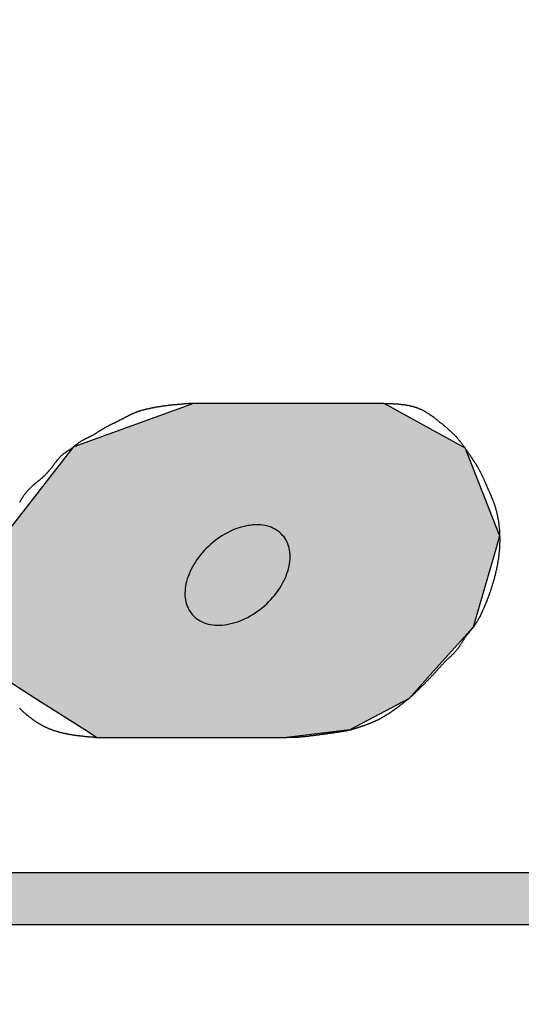
# Model space of a CAD drawing. Extents: x 275 to 668, y 51 to 334.
# Drawn here: x 387 to 390, y 265 to 270 of the extents above; entities that cross this region are included whole.
import ezdxf

# ---------------------------------------------------------------- set-up
doc = ezdxf.new("R2010")
doc.units = 0
doc.layers.add('ROGO', color=6, linetype='CONTINUOUS')
doc.layers.add('外形線', color=7, linetype='CONTINUOUS')

# ---------------------------------------------------------------- blocks, each defined once
blk = doc.blocks.new('*U49')
at = {"layer": 'ROGO', "color": 4, "linetype": 'CONTINUOUS', "extrusion": (0, 0, -1)}
for points in [[(-376.2654, 265.4845), (-391.8049, 265.2201), (-376.1458, 265.2201)], [(-376.2654, 265.4845), (-391.9368, 265.4845), (-391.8049, 265.2201)]]:
    blk.add_solid(points, dxfattribs=at)
blk = doc.blocks.new('*U53')
at = {"layer": 'ROGO', "color": 4, "linetype": 'CONTINUOUS'}
for p, q in [((387.657, 267.6465), (388.2644, 267.8652)), ((389.2292, 267.8652), (389.6282, 267.6465)), ((387.3028, 267.1922), (387.6522, 267.6403)), ((387.6522, 267.6403), (387.657, 267.6465)), ((389.6282, 267.6465), (389.6396, 267.6403)), ((389.6396, 267.6403), (389.8165, 267.1922)), ((387.26, 267.1372), (387.3028, 267.1922)), ((389.8165, 267.1922), (389.8006, 267.1372)), ((387.2505, 266.7294), (387.26, 267.1372)), ((389.8006, 267.1372), (389.6826, 266.7294)), ((387.2452, 266.5036), (387.2505, 266.7294)), ((389.6826, 266.7294), (389.4792, 266.5036)), ((387.4595, 266.3674), (387.2452, 266.5036)), ((389.4792, 266.5036), (389.3565, 266.3674)), ((387.7111, 266.2075), (387.4595, 266.3674)), ((389.3565, 266.3674), (389.0566, 266.2075)), ((387.7703, 266.1699), (387.7111, 266.2075)), ((389.0566, 266.2075), (388.7352, 266.1699))]:
    blk.add_line(p, q, dxfattribs=at)
at = {"layer": 'ROGO', "color": 4, "linetype": 'CONTINUOUS', "extrusion": (0, 0, -1)}
for points in [[(-388.2644, 267.8652), (-389.6282, 267.6465), (-387.657, 267.6465)], [(-388.2644, 267.8652), (-389.2292, 267.8652), (-389.6282, 267.6465)], [(-387.6522, 267.6403), (-389.8165, 267.1922), (-387.3028, 267.1922)], [(-387.657, 267.6465), (-389.6396, 267.6403), (-387.6522, 267.6403)], [(-387.6522, 267.6403), (-389.6396, 267.6403), (-389.8165, 267.1922)], [(-387.657, 267.6465), (-389.6282, 267.6465), (-389.6396, 267.6403)], [(-387.3028, 267.1922), (-389.8006, 267.1372), (-387.26, 267.1372)], [(-387.3028, 267.1922), (-389.8165, 267.1922), (-389.8006, 267.1372)], [(-387.26, 267.1372), (-389.6826, 266.7294), (-387.2505, 266.7294)], [(-387.26, 267.1372), (-389.8006, 267.1372), (-389.6826, 266.7294)], [(-387.2505, 266.7294), (-389.4792, 266.5036), (-387.2452, 266.5036)], [(-387.2505, 266.7294), (-389.6826, 266.7294), (-389.4792, 266.5036)], [(-387.2452, 266.5036), (-389.3565, 266.3674), (-387.4595, 266.3674)], [(-387.2452, 266.5036), (-389.4792, 266.5036), (-389.3565, 266.3674)], [(-387.4595, 266.3674), (-389.0566, 266.2075), (-387.7111, 266.2075)], [(-387.4595, 266.3674), (-389.3565, 266.3674), (-389.0566, 266.2075)], [(-387.7111, 266.2075), (-388.7352, 266.1699), (-387.7703, 266.1699)], [(-387.7111, 266.2075), (-389.0566, 266.2075), (-388.7352, 266.1699)]]:
    blk.add_solid(points, dxfattribs=at)

msp = doc.modelspace()

# ---------------------------------------------------------------- linework, layer by layer
at = {"layer": 'ROGO', "color": 4}
for p, q in [((388.2644, 267.8652), (389.2292, 267.8652)), ((387.7703, 266.1699), (388.7352, 266.1699)), ((376.2471, 265.4845), (391.9368, 265.4845)), ((374.9195, 265.2201), (392.777, 265.2201))]:
    msp.add_line(p, q, dxfattribs=at)
for points in [[(388.264, 267.865, 0), (388.262, 267.865, 0), (388.26, 267.865, 0), (388.257, 267.865, 0), (388.255, 267.865, 0), (388.252, 267.864, 0), (388.25, 267.864, 0), (388.247, 267.864, 0), (388.245, 267.864, 0), (388.243, 267.864, 0), (388.24, 267.864, 0), (388.238, 267.863, 0), (388.235, 267.863, 0), (388.233, 267.863, 0), (388.231, 267.863, 0), (388.228, 267.863, 0), (388.226, 267.862, 0), (388.223, 267.862, 0), (388.221, 267.862, 0), (388.218, 267.862, 0), (388.216, 267.862, 0), (388.214, 267.862, 0), (388.211, 267.861, 0), (388.209, 267.861, 0), (388.206, 267.861, 0), (388.204, 267.861, 0), (388.202, 267.861, 0), (388.199, 267.86, 0), (388.197, 267.86, 0), (388.194, 267.86, 0), (388.192, 267.86, 0), (388.19, 267.86, 0), (388.187, 267.859, 0), (388.185, 267.859, 0), (388.182, 267.859, 0), (388.18, 267.859, 0), (388.177, 267.858, 0), (388.175, 267.858, 0), (388.173, 267.858, 0), (388.17, 267.858, 0), (388.168, 267.858, 0), (388.165, 267.857, 0), (388.163, 267.857, 0), (388.161, 267.857, 0), (388.158, 267.857, 0), (388.156, 267.856, 0), (388.153, 267.856, 0), (388.151, 267.856, 0), (388.149, 267.856, 0), (388.146, 267.855, 0), (388.144, 267.855, 0), (388.141, 267.855, 0), (388.139, 267.855, 0), (388.137, 267.854, 0), (388.134, 267.854, 0), (388.132, 267.854, 0), (388.129, 267.853, 0), (388.127, 267.853, 0), (388.125, 267.853, 0), (388.122, 267.852, 0), (388.12, 267.852, 0), (388.117, 267.852, 0), (388.115, 267.852, 0), (388.113, 267.851, 0), (388.11, 267.851, 0), (388.108, 267.851, 0), (388.105, 267.85, 0), (388.103, 267.85, 0), (388.101, 267.85, 0), (388.098, 267.849, 0), (388.096, 267.849, 0), (388.093, 267.848, 0), (388.091, 267.848, 0), (388.089, 267.848, 0), (388.086, 267.847, 0), (388.084, 267.847, 0), (388.082, 267.847, 0), (388.079, 267.846, 0), (388.077, 267.846, 0), (388.074, 267.845, 0), (388.072, 267.845, 0), (388.07, 267.845, 0), (388.067, 267.844, 0), (388.065, 267.844, 0), (388.063, 267.843, 0), (388.06, 267.843, 0), (388.058, 267.842, 0), (388.055, 267.842, 0), (388.053, 267.841, 0), (388.051, 267.841, 0), (388.048, 267.84, 0), (388.046, 267.84, 0), (388.044, 267.839, 0), (388.041, 267.839, 0), (388.039, 267.838, 0), (388.036, 267.838, 0), (388.034, 267.837, 0), (388.032, 267.837, 0), (388.029, 267.836, 0), (388.027, 267.836, 0), (388.025, 267.835, 0), (388.022, 267.835, 0), (388.02, 267.834, 0), (388.018, 267.833, 0), (388.015, 267.833, 0), (388.013, 267.832, 0), (388.011, 267.832, 0), (388.008, 267.831, 0), (388.006, 267.83, 0), (388.004, 267.83, 0), (388.001, 267.829, 0), (387.999, 267.828, 0), (387.997, 267.828, 0), (387.994, 267.827, 0), (387.992, 267.826, 0), (387.99, 267.826, 0), (387.987, 267.825, 0), (387.985, 267.824, 0), (387.983, 267.823, 0), (387.98, 267.823, 0), (387.978, 267.822, 0), (387.976, 267.821, 0), (387.974, 267.82, 0), (387.971, 267.819, 0), (387.969, 267.818, 0), (387.967, 267.818, 0), (387.965, 267.817, 0), (387.962, 267.816, 0), (387.96, 267.815, 0), (387.958, 267.814, 0), (387.956, 267.813, 0), (387.954, 267.812, 0), (387.951, 267.811, 0), (387.949, 267.81, 0), (387.947, 267.809, 0), (387.945, 267.808, 0), (387.943, 267.807, 0), (387.94, 267.806, 0), (387.938, 267.805, 0), (387.936, 267.804, 0), (387.934, 267.803, 0), (387.932, 267.802, 0), (387.93, 267.8, 0), (387.927, 267.799, 0), (387.925, 267.798, 0), (387.923, 267.797, 0), (387.921, 267.796, 0), (387.919, 267.795, 0), (387.917, 267.794, 0), (387.915, 267.793, 0), (387.912, 267.791, 0), (387.91, 267.79, 0), (387.908, 267.789, 0), (387.906, 267.788, 0), (387.904, 267.787, 0), (387.902, 267.786, 0), (387.9, 267.785, 0), (387.897, 267.784, 0), (387.895, 267.782, 0), (387.893, 267.781, 0), (387.891, 267.78, 0), (387.889, 267.779, 0), (387.887, 267.778, 0), (387.885, 267.777, 0), (387.882, 267.776, 0), (387.88, 267.775, 0), (387.878, 267.774, 0), (387.876, 267.772, 0), (387.874, 267.771, 0), (387.872, 267.77, 0), (387.869, 267.769, 0), (387.867, 267.768, 0), (387.865, 267.767, 0), (387.863, 267.766, 0), (387.861, 267.765, 0), (387.858, 267.764, 0), (387.856, 267.763, 0), (387.854, 267.762, 0), (387.852, 267.761, 0), (387.85, 267.76, 0), (387.848, 267.759, 0), (387.845, 267.758, 0), (387.843, 267.757, 0), (387.841, 267.756, 0), (387.839, 267.755, 0), (387.837, 267.754, 0), (387.834, 267.753, 0), (387.832, 267.751, 0), (387.83, 267.75, 0), (387.828, 267.749, 0), (387.826, 267.748, 0), (387.824, 267.747, 0), (387.822, 267.746, 0), (387.819, 267.745, 0), (387.817, 267.744, 0), (387.815, 267.743, 0), (387.813, 267.741, 0), (387.811, 267.74, 0), (387.809, 267.739, 0), (387.807, 267.738, 0), (387.805, 267.736, 0), (387.803, 267.735, 0), (387.801, 267.734, 0), (387.799, 267.733, 0), (387.797, 267.731, 0), (387.795, 267.73, 0), (387.793, 267.729, 0), (387.791, 267.727, 0), (387.789, 267.726, 0), (387.786, 267.725, 0), (387.784, 267.724, 0), (387.782, 267.722, 0), (387.78, 267.721, 0), (387.778, 267.72, 0), (387.776, 267.718, 0), (387.774, 267.717, 0), (387.772, 267.716, 0), (387.77, 267.714, 0), (387.768, 267.713, 0), (387.766, 267.712, 0), (387.764, 267.711, 0), (387.762, 267.709, 0), (387.76, 267.708, 0), (387.758, 267.707, 0), (387.756, 267.706, 0), (387.754, 267.704, 0), (387.752, 267.703, 0), (387.749, 267.702, 0), (387.747, 267.701, 0), (387.745, 267.7, 0), (387.743, 267.699, 0), (387.741, 267.698, 0), (387.739, 267.696, 0), (387.736, 267.695, 0), (387.734, 267.694, 0), (387.732, 267.693, 0), (387.73, 267.692, 0), (387.728, 267.691, 0), (387.726, 267.69, 0), (387.723, 267.689, 0), (387.721, 267.688, 0), (387.719, 267.687, 0), (387.717, 267.686, 0), (387.715, 267.685, 0), (387.713, 267.683, 0), (387.71, 267.682, 0), (387.708, 267.681, 0), (387.706, 267.68, 0), (387.704, 267.679, 0), (387.702, 267.678, 0), (387.7, 267.677, 0), (387.698, 267.676, 0), (387.695, 267.674, 0), (387.693, 267.673, 0), (387.691, 267.672, 0), (387.689, 267.671, 0), (387.687, 267.669, 0), (387.685, 267.668, 0), (387.683, 267.667, 0), (387.681, 267.666, 0), (387.679, 267.664, 0), (387.677, 267.663, 0), (387.675, 267.661, 0), (387.673, 267.66, 0), (387.671, 267.658, 0), (387.67, 267.657, 0), (387.668, 267.655, 0), (387.666, 267.654, 0), (387.664, 267.652, 0), (387.662, 267.651, 0), (387.66, 267.649, 0), (387.658, 267.648, 0), (387.657, 267.646, 0), (387.655, 267.645, 0), (387.653, 267.643, 0), (387.651, 267.642, 0), (387.649, 267.64, 0), (387.647, 267.638, 0), (387.645, 267.637, 0), (387.643, 267.636, 0), (387.641, 267.634, 0), (387.639, 267.633, 0), (387.637, 267.631, 0), (387.635, 267.63, 0), (387.633, 267.629, 0), (387.631, 267.627, 0), (387.629, 267.626, 0), (387.627, 267.625, 0), (387.625, 267.623, 0), (387.623, 267.622, 0), (387.621, 267.621, 0), (387.619, 267.62, 0), (387.617, 267.618, 0), (387.615, 267.617, 0), (387.613, 267.616, 0), (387.611, 267.614, 0), (387.609, 267.613, 0), (387.607, 267.612, 0), (387.605, 267.61, 0), (387.603, 267.609, 0), (387.601, 267.607, 0), (387.599, 267.606, 0), (387.597, 267.604, 0), (387.596, 267.603, 0), (387.594, 267.601, 0), (387.592, 267.6, 0), (387.59, 267.598, 0), (387.588, 267.596, 0), (387.587, 267.595, 0), (387.585, 267.593, 0), (387.583, 267.591, 0), (387.582, 267.589, 0), (387.58, 267.588, 0), (387.579, 267.586, 0), (387.577, 267.584, 0), (387.575, 267.582, 0), (387.574, 267.58, 0), (387.572, 267.578, 0), (387.571, 267.577, 0), (387.569, 267.575, 0), (387.568, 267.573, 0), (387.566, 267.571, 0), (387.565, 267.569, 0), (387.563, 267.567, 0), (387.562, 267.565, 0), (387.56, 267.563, 0), (387.559, 267.561, 0), (387.557, 267.559, 0), (387.556, 267.557, 0), (387.554, 267.555, 0), (387.553, 267.553, 0), (387.552, 267.551, 0), (387.55, 267.549, 0), (387.549, 267.547, 0), (387.547, 267.545, 0), (387.546, 267.544, 0), (387.544, 267.542, 0), (387.543, 267.54, 0), (387.541, 267.538, 0), (387.54, 267.536, 0), (387.538, 267.534, 0), (387.536, 267.532, 0), (387.535, 267.53, 0), (387.533, 267.528, 0), (387.532, 267.526, 0), (387.53, 267.525, 0), (387.529, 267.523, 0), (387.527, 267.521, 0), (387.526, 267.519, 0), (387.524, 267.517, 0), (387.522, 267.515, 0), (387.521, 267.514, 0), (387.519, 267.512, 0), (387.518, 267.51, 0), (387.516, 267.508, 0), (387.514, 267.507, 0), (387.513, 267.505, 0), (387.511, 267.503, 0), (387.509, 267.501, 0), (387.508, 267.5, 0), (387.506, 267.498, 0), (387.504, 267.496, 0), (387.502, 267.495, 0), (387.501, 267.493, 0), (387.499, 267.491, 0), (387.497, 267.49, 0), (387.495, 267.488, 0), (387.494, 267.486, 0), (387.492, 267.485, 0), (387.49, 267.483, 0), (387.488, 267.482, 0), (387.486, 267.48, 0), (387.484, 267.479, 0), (387.483, 267.477, 0), (387.481, 267.475, 0), (387.479, 267.474, 0), (387.477, 267.472, 0), (387.475, 267.471, 0), (387.473, 267.469, 0), (387.471, 267.468, 0), (387.469, 267.466, 0), (387.468, 267.465, 0), (387.466, 267.463, 0), (387.464, 267.462, 0), (387.462, 267.46, 0), (387.46, 267.459, 0), (387.458, 267.457, 0), (387.456, 267.456, 0), (387.455, 267.454, 0), (387.453, 267.452, 0), (387.451, 267.451, 0), (387.449, 267.449, 0), (387.447, 267.448, 0), (387.445, 267.446, 0), (387.444, 267.444, 0), (387.442, 267.443, 0), (387.44, 267.441, 0), (387.438, 267.44, 0), (387.436, 267.438, 0), (387.435, 267.436, 0), (387.433, 267.435, 0), (387.431, 267.433, 0), (387.43, 267.431, 0), (387.428, 267.429, 0), (387.426, 267.428, 0), (387.424, 267.426, 0), (387.423, 267.424, 0), (387.421, 267.422, 0), (387.42, 267.421, 0), (387.418, 267.419, 0), (387.416, 267.417, 0), (387.415, 267.415, 0), (387.413, 267.413, 0), (387.412, 267.411, 0), (387.41, 267.41, 0), (387.409, 267.408, 0), (387.407, 267.406, 0), (387.406, 267.404, 0), (387.404, 267.402, 0), (387.403, 267.4, 0), (387.401, 267.398, 0), (387.4, 267.396, 0), (387.399, 267.394, 0), (387.397, 267.392, 0), (387.396, 267.39, 0), (387.395, 267.388, 0), (387.393, 267.386, 0), (387.392, 267.384, 0), (387.391, 267.382, 0), (387.389, 267.38, 0), (387.388, 267.378, 0), (387.387, 267.376, 0), (387.386, 267.373, 0), (387.385, 267.371, 0), (387.383, 267.369, 0), (387.382, 267.367, 0), (387.381, 267.365, 0), (387.38, 267.363, 0)], [(389.229, 267.865, 0), (389.232, 267.865, 0), (389.235, 267.865, 0), (389.238, 267.865, 0), (389.241, 267.865, 0), (389.244, 267.865, 0), (389.247, 267.865, 0), (389.25, 267.865, 0), (389.253, 267.864, 0), (389.256, 267.864, 0), (389.259, 267.864, 0), (389.262, 267.864, 0), (389.265, 267.864, 0), (389.268, 267.864, 0), (389.271, 267.864, 0), (389.274, 267.863, 0), (389.277, 267.863, 0), (389.28, 267.863, 0), (389.283, 267.863, 0), (389.286, 267.863, 0), (389.289, 267.863, 0), (389.292, 267.862, 0), (389.295, 267.862, 0), (389.298, 267.862, 0), (389.301, 267.862, 0), (389.304, 267.861, 0), (389.307, 267.861, 0), (389.31, 267.861, 0), (389.313, 267.861, 0), (389.316, 267.86, 0), (389.318, 267.86, 0), (389.321, 267.86, 0), (389.324, 267.859, 0), (389.327, 267.859, 0), (389.33, 267.859, 0), (389.333, 267.858, 0), (389.336, 267.858, 0), (389.339, 267.857, 0), (389.342, 267.857, 0), (389.344, 267.856, 0), (389.347, 267.856, 0), (389.35, 267.855, 0), (389.353, 267.855, 0), (389.356, 267.854, 0), (389.359, 267.854, 0), (389.361, 267.853, 0), (389.364, 267.852, 0), (389.367, 267.852, 0), (389.37, 267.851, 0), (389.373, 267.85, 0), (389.375, 267.85, 0), (389.378, 267.849, 0), (389.381, 267.848, 0), (389.384, 267.847, 0), (389.386, 267.846, 0), (389.389, 267.846, 0), (389.392, 267.845, 0), (389.394, 267.844, 0), (389.397, 267.843, 0), (389.4, 267.842, 0), (389.403, 267.841, 0), (389.405, 267.84, 0), (389.408, 267.839, 0), (389.41, 267.838, 0), (389.413, 267.836, 0), (389.416, 267.835, 0), (389.418, 267.834, 0), (389.421, 267.833, 0), (389.423, 267.832, 0), (389.426, 267.83, 0), (389.429, 267.829, 0), (389.431, 267.828, 0), (389.434, 267.826, 0), (389.436, 267.825, 0), (389.439, 267.823, 0), (389.441, 267.822, 0), (389.444, 267.82, 0), (389.446, 267.819, 0), (389.449, 267.817, 0), (389.451, 267.816, 0), (389.453, 267.814, 0), (389.456, 267.813, 0), (389.458, 267.811, 0), (389.461, 267.809, 0), (389.463, 267.808, 0), (389.466, 267.806, 0), (389.468, 267.804, 0), (389.47, 267.803, 0), (389.473, 267.801, 0), (389.475, 267.799, 0), (389.477, 267.798, 0), (389.48, 267.796, 0), (389.482, 267.794, 0), (389.485, 267.792, 0), (389.487, 267.79, 0), (389.489, 267.789, 0), (389.492, 267.787, 0), (389.494, 267.785, 0), (389.496, 267.783, 0), (389.499, 267.781, 0), (389.501, 267.78, 0), (389.503, 267.778, 0), (389.505, 267.776, 0), (389.508, 267.774, 0), (389.51, 267.772, 0), (389.512, 267.77, 0), (389.515, 267.768, 0), (389.517, 267.767, 0), (389.519, 267.765, 0), (389.521, 267.763, 0), (389.524, 267.761, 0), (389.526, 267.759, 0), (389.528, 267.757, 0), (389.531, 267.755, 0), (389.533, 267.754, 0), (389.535, 267.752, 0), (389.537, 267.75, 0), (389.54, 267.748, 0), (389.542, 267.746, 0), (389.544, 267.744, 0), (389.546, 267.742, 0), (389.548, 267.74, 0), (389.551, 267.738, 0), (389.553, 267.736, 0), (389.555, 267.735, 0), (389.557, 267.733, 0), (389.559, 267.731, 0), (389.562, 267.729, 0), (389.564, 267.727, 0), (389.566, 267.725, 0), (389.568, 267.723, 0), (389.57, 267.721, 0), (389.572, 267.719, 0), (389.574, 267.717, 0), (389.576, 267.715, 0), (389.578, 267.713, 0), (389.58, 267.711, 0), (389.583, 267.709, 0), (389.585, 267.707, 0), (389.587, 267.705, 0), (389.589, 267.703, 0), (389.591, 267.7, 0), (389.593, 267.698, 0), (389.595, 267.696, 0), (389.597, 267.694, 0), (389.599, 267.692, 0), (389.6, 267.69, 0), (389.602, 267.688, 0), (389.604, 267.686, 0), (389.606, 267.683, 0), (389.608, 267.681, 0), (389.61, 267.679, 0), (389.612, 267.677, 0), (389.614, 267.674, 0), (389.615, 267.672, 0), (389.617, 267.67, 0), (389.619, 267.668, 0), (389.621, 267.665, 0), (389.623, 267.663, 0), (389.624, 267.661, 0), (389.626, 267.658, 0), (389.628, 267.656, 0), (389.63, 267.654, 0), (389.631, 267.651, 0), (389.633, 267.649, 0), (389.635, 267.647, 0), (389.637, 267.644, 0), (389.638, 267.642, 0), (389.64, 267.64, 0), (389.642, 267.637, 0), (389.643, 267.635, 0), (389.645, 267.633, 0), (389.647, 267.63, 0), (389.648, 267.628, 0), (389.65, 267.625, 0), (389.652, 267.623, 0), (389.653, 267.621, 0), (389.655, 267.618, 0), (389.657, 267.616, 0), (389.658, 267.613, 0), (389.66, 267.611, 0), (389.662, 267.608, 0), (389.663, 267.606, 0), (389.665, 267.604, 0), (389.666, 267.601, 0), (389.668, 267.599, 0), (389.67, 267.596, 0), (389.671, 267.594, 0), (389.673, 267.591, 0), (389.675, 267.589, 0), (389.676, 267.587, 0), (389.678, 267.584, 0), (389.679, 267.582, 0), (389.681, 267.579, 0), (389.683, 267.577, 0), (389.684, 267.574, 0), (389.686, 267.572, 0), (389.687, 267.57, 0), (389.689, 267.567, 0), (389.691, 267.565, 0), (389.692, 267.562, 0), (389.694, 267.56, 0), (389.695, 267.557, 0), (389.697, 267.555, 0), (389.698, 267.552, 0), (389.7, 267.55, 0), (389.701, 267.547, 0), (389.703, 267.545, 0), (389.704, 267.542, 0), (389.706, 267.54, 0), (389.707, 267.537, 0), (389.708, 267.535, 0), (389.71, 267.532, 0), (389.711, 267.53, 0), (389.713, 267.527, 0), (389.714, 267.525, 0), (389.715, 267.522, 0), (389.717, 267.519, 0), (389.718, 267.517, 0), (389.72, 267.514, 0), (389.721, 267.512, 0), (389.722, 267.509, 0), (389.723, 267.507, 0), (389.725, 267.504, 0), (389.726, 267.501, 0), (389.727, 267.499, 0), (389.728, 267.496, 0), (389.73, 267.493, 0), (389.731, 267.491, 0), (389.732, 267.488, 0), (389.733, 267.485, 0), (389.734, 267.483, 0), (389.736, 267.48, 0), (389.737, 267.478, 0), (389.738, 267.475, 0), (389.739, 267.472, 0), (389.74, 267.47, 0), (389.742, 267.467, 0), (389.743, 267.464, 0), (389.744, 267.462, 0), (389.745, 267.459, 0), (389.746, 267.456, 0), (389.747, 267.454, 0), (389.749, 267.451, 0), (389.75, 267.448, 0), (389.751, 267.445, 0), (389.752, 267.443, 0), (389.753, 267.44, 0), (389.754, 267.437, 0), (389.756, 267.435, 0), (389.757, 267.432, 0), (389.758, 267.429, 0), (389.759, 267.427, 0), (389.76, 267.424, 0), (389.761, 267.421, 0), (389.763, 267.419, 0), (389.764, 267.416, 0), (389.765, 267.414, 0), (389.766, 267.411, 0), (389.767, 267.408, 0), (389.768, 267.406, 0), (389.77, 267.403, 0), (389.771, 267.4, 0), (389.772, 267.397, 0), (389.773, 267.395, 0), (389.774, 267.392, 0), (389.775, 267.389, 0), (389.776, 267.387, 0), (389.778, 267.384, 0), (389.779, 267.381, 0), (389.78, 267.379, 0), (389.781, 267.376, 0), (389.782, 267.373, 0), (389.783, 267.371, 0), (389.784, 267.368, 0), (389.785, 267.365, 0), (389.786, 267.362, 0), (389.787, 267.36, 0), (389.788, 267.357, 0), (389.789, 267.354, 0), (389.79, 267.351, 0), (389.791, 267.349, 0), (389.792, 267.346, 0), (389.793, 267.343, 0), (389.793, 267.34, 0), (389.794, 267.338, 0), (389.795, 267.335, 0), (389.796, 267.332, 0), (389.797, 267.329, 0), (389.798, 267.326, 0), (389.798, 267.324, 0), (389.799, 267.321, 0), (389.8, 267.318, 0), (389.8, 267.315, 0), (389.801, 267.312, 0), (389.802, 267.31, 0), (389.803, 267.307, 0), (389.803, 267.304, 0), (389.804, 267.301, 0), (389.804, 267.298, 0), (389.805, 267.295, 0), (389.806, 267.292, 0), (389.806, 267.29, 0), (389.807, 267.287, 0), (389.807, 267.284, 0), (389.808, 267.281, 0), (389.808, 267.278, 0), (389.809, 267.275, 0), (389.809, 267.272, 0), (389.81, 267.269, 0), (389.81, 267.267, 0), (389.811, 267.264, 0), (389.811, 267.261, 0), (389.811, 267.258, 0), (389.812, 267.255, 0), (389.812, 267.252, 0), (389.812, 267.249, 0), (389.813, 267.246, 0), (389.813, 267.243, 0), (389.813, 267.24, 0), (389.814, 267.237, 0), (389.814, 267.235, 0), (389.814, 267.232, 0), (389.814, 267.229, 0), (389.815, 267.226, 0), (389.815, 267.223, 0), (389.815, 267.22, 0), (389.815, 267.217, 0), (389.816, 267.214, 0), (389.816, 267.211, 0), (389.816, 267.208, 0), (389.816, 267.205, 0), (389.816, 267.202, 0), (389.816, 267.199, 0), (389.816, 267.197, 0), (389.816, 267.194, 0), (389.816, 267.191, 0), (389.817, 267.188, 0), (389.817, 267.185, 0), (389.817, 267.182, 0), (389.817, 267.179, 0), (389.817, 267.176, 0), (389.817, 267.173, 0), (389.817, 267.17, 0), (389.817, 267.167, 0), (389.817, 267.164, 0), (389.817, 267.161, 0), (389.817, 267.159, 0), (389.816, 267.156, 0), (389.816, 267.153, 0), (389.816, 267.15, 0), (389.816, 267.147, 0), (389.816, 267.144, 0), (389.816, 267.141, 0), (389.816, 267.138, 0), (389.816, 267.135, 0), (389.815, 267.132, 0), (389.815, 267.129, 0), (389.815, 267.127, 0), (389.815, 267.124, 0), (389.815, 267.121, 0), (389.814, 267.118, 0), (389.814, 267.115, 0), (389.814, 267.112, 0), (389.814, 267.109, 0), (389.813, 267.106, 0), (389.813, 267.103, 0), (389.813, 267.1, 0), (389.812, 267.097, 0), (389.812, 267.095, 0), (389.812, 267.092, 0), (389.811, 267.089, 0), (389.811, 267.086, 0), (389.811, 267.083, 0), (389.81, 267.08, 0), (389.81, 267.077, 0), (389.81, 267.074, 0), (389.809, 267.072, 0), (389.809, 267.069, 0), (389.808, 267.066, 0), (389.808, 267.063, 0), (389.807, 267.06, 0), (389.807, 267.057, 0), (389.806, 267.054, 0), (389.806, 267.051, 0), (389.805, 267.049, 0), (389.805, 267.046, 0), (389.804, 267.043, 0), (389.804, 267.04, 0), (389.803, 267.037, 0), (389.803, 267.034, 0), (389.802, 267.031, 0), (389.801, 267.029, 0), (389.801, 267.026, 0), (389.8, 267.023, 0), (389.8, 267.02, 0), (389.799, 267.017, 0), (389.798, 267.014, 0), (389.798, 267.011, 0), (389.797, 267.009, 0), (389.796, 267.006, 0), (389.796, 267.003, 0), (389.795, 267, 0), (389.794, 266.997, 0), (389.794, 266.995, 0), (389.793, 266.992, 0), (389.792, 266.989, 0), (389.791, 266.986, 0), (389.791, 266.983, 0), (389.79, 266.98, 0), (389.789, 266.978, 0), (389.788, 266.975, 0), (389.788, 266.972, 0), (389.787, 266.969, 0), (389.786, 266.966, 0), (389.785, 266.964, 0), (389.784, 266.961, 0), (389.784, 266.958, 0), (389.783, 266.955, 0), (389.782, 266.952, 0), (389.781, 266.95, 0), (389.78, 266.947, 0), (389.779, 266.944, 0), (389.778, 266.941, 0), (389.778, 266.939, 0), (389.777, 266.936, 0), (389.776, 266.933, 0), (389.775, 266.93, 0), (389.774, 266.927, 0), (389.773, 266.925, 0), (389.772, 266.922, 0), (389.771, 266.919, 0), (389.77, 266.916, 0), (389.77, 266.914, 0), (389.769, 266.911, 0), (389.768, 266.908, 0), (389.767, 266.905, 0), (389.766, 266.903, 0), (389.765, 266.9, 0), (389.764, 266.897, 0), (389.763, 266.894, 0), (389.762, 266.892, 0), (389.761, 266.889, 0), (389.76, 266.886, 0), (389.759, 266.883, 0), (389.758, 266.881, 0), (389.757, 266.878, 0), (389.756, 266.875, 0), (389.755, 266.873, 0), (389.754, 266.87, 0), (389.753, 266.867, 0), (389.752, 266.864, 0), (389.751, 266.862, 0), (389.75, 266.859, 0), (389.749, 266.856, 0), (389.747, 266.854, 0), (389.746, 266.851, 0), (389.745, 266.848, 0), (389.744, 266.846, 0), (389.743, 266.843, 0), (389.742, 266.84, 0), (389.741, 266.837, 0), (389.74, 266.835, 0), (389.739, 266.832, 0), (389.737, 266.829, 0), (389.736, 266.827, 0), (389.735, 266.824, 0), (389.734, 266.821, 0), (389.733, 266.819, 0), (389.732, 266.816, 0), (389.73, 266.813, 0), (389.729, 266.811, 0), (389.728, 266.808, 0), (389.727, 266.805, 0), (389.725, 266.803, 0), (389.724, 266.8, 0), (389.723, 266.798, 0), (389.722, 266.795, 0), (389.72, 266.792, 0), (389.719, 266.79, 0), (389.718, 266.787, 0), (389.717, 266.784, 0), (389.715, 266.782, 0), (389.714, 266.779, 0), (389.712, 266.777, 0), (389.711, 266.774, 0), (389.71, 266.772, 0), (389.708, 266.769, 0), (389.707, 266.766, 0), (389.705, 266.764, 0), (389.704, 266.761, 0), (389.703, 266.759, 0), (389.701, 266.756, 0), (389.7, 266.754, 0), (389.698, 266.751, 0), (389.696, 266.749, 0), (389.695, 266.747, 0), (389.693, 266.744, 0), (389.692, 266.742, 0), (389.69, 266.739, 0), (389.688, 266.737, 0), (389.687, 266.735, 0), (389.685, 266.732, 0), (389.683, 266.73, 0), (389.681, 266.728, 0), (389.679, 266.725, 0), (389.678, 266.723, 0), (389.676, 266.721, 0), (389.674, 266.719, 0), (389.672, 266.716, 0), (389.67, 266.714, 0), (389.669, 266.712, 0), (389.667, 266.71, 0), (389.665, 266.707, 0), (389.663, 266.705, 0), (389.661, 266.703, 0), (389.659, 266.701, 0), (389.658, 266.698, 0), (389.656, 266.696, 0), (389.654, 266.694, 0), (389.652, 266.691, 0), (389.65, 266.689, 0), (389.649, 266.687, 0), (389.647, 266.684, 0), (389.645, 266.682, 0), (389.643, 266.68, 0), (389.642, 266.677, 0), (389.64, 266.675, 0), (389.638, 266.673, 0), (389.637, 266.67, 0), (389.635, 266.668, 0), (389.634, 266.665, 0), (389.632, 266.663, 0), (389.63, 266.66, 0), (389.629, 266.658, 0), (389.627, 266.655, 0), (389.626, 266.653, 0), (389.624, 266.651, 0), (389.623, 266.648, 0), (389.621, 266.646, 0), (389.62, 266.643, 0), (389.618, 266.641, 0), (389.616, 266.638, 0), (389.615, 266.636, 0), (389.613, 266.633, 0), (389.612, 266.631, 0), (389.61, 266.628, 0), (389.608, 266.626, 0), (389.607, 266.624, 0), (389.605, 266.621, 0), (389.603, 266.619, 0), (389.601, 266.617, 0), (389.6, 266.615, 0), (389.598, 266.612, 0), (389.596, 266.61, 0), (389.594, 266.608, 0), (389.592, 266.606, 0), (389.59, 266.604, 0), (389.588, 266.601, 0), (389.586, 266.599, 0), (389.584, 266.597, 0), (389.582, 266.595, 0), (389.58, 266.593, 0), (389.578, 266.591, 0), (389.576, 266.589, 0), (389.574, 266.587, 0), (389.572, 266.585, 0), (389.57, 266.583, 0), (389.568, 266.581, 0), (389.565, 266.579, 0), (389.563, 266.577, 0), (389.561, 266.575, 0), (389.559, 266.573, 0), (389.557, 266.571, 0), (389.555, 266.569, 0), (389.553, 266.567, 0), (389.55, 266.565, 0), (389.548, 266.563, 0), (389.546, 266.561, 0), (389.544, 266.559, 0), (389.542, 266.557, 0), (389.54, 266.555, 0), (389.538, 266.553, 0), (389.536, 266.551, 0), (389.534, 266.549, 0), (389.532, 266.547, 0), (389.53, 266.544, 0), (389.528, 266.542, 0), (389.526, 266.54, 0), (389.524, 266.538, 0), (389.522, 266.536, 0), (389.52, 266.534, 0), (389.518, 266.532, 0), (389.516, 266.53, 0), (389.514, 266.527, 0), (389.512, 266.525, 0), (389.51, 266.523, 0), (389.508, 266.521, 0), (389.506, 266.519, 0), (389.504, 266.517, 0), (389.502, 266.514, 0), (389.5, 266.512, 0), (389.498, 266.51, 0), (389.497, 266.508, 0), (389.495, 266.506, 0), (389.493, 266.503, 0), (389.491, 266.501, 0), (389.489, 266.499, 0), (389.487, 266.497, 0), (389.485, 266.495, 0), (389.483, 266.493, 0), (389.481, 266.49, 0), (389.479, 266.488, 0), (389.477, 266.486, 0), (389.475, 266.484, 0), (389.473, 266.482, 0), (389.471, 266.48, 0), (389.469, 266.478, 0), (389.467, 266.475, 0), (389.465, 266.473, 0), (389.463, 266.471, 0), (389.461, 266.469, 0), (389.459, 266.467, 0), (389.457, 266.465, 0), (389.455, 266.463, 0), (389.453, 266.461, 0), (389.451, 266.459, 0), (389.449, 266.457, 0), (389.447, 266.455, 0), (389.445, 266.453, 0), (389.443, 266.451, 0), (389.441, 266.449, 0), (389.439, 266.447, 0), (389.437, 266.444, 0), (389.435, 266.442, 0), (389.433, 266.44, 0), (389.431, 266.438, 0), (389.429, 266.436, 0), (389.426, 266.434, 0), (389.424, 266.432, 0), (389.422, 266.43, 0), (389.42, 266.428, 0), (389.418, 266.426, 0), (389.416, 266.424, 0), (389.414, 266.422, 0), (389.412, 266.42, 0), (389.41, 266.418, 0), (389.408, 266.416, 0), (389.406, 266.414, 0), (389.404, 266.412, 0), (389.401, 266.41, 0), (389.399, 266.407, 0), (389.397, 266.405, 0), (389.395, 266.403, 0), (389.393, 266.401, 0), (389.391, 266.399, 0), (389.389, 266.397, 0), (389.387, 266.395, 0), (389.385, 266.393, 0), (389.383, 266.391, 0), (389.38, 266.389, 0), (389.378, 266.387, 0), (389.376, 266.385, 0), (389.374, 266.383, 0), (389.372, 266.381, 0), (389.37, 266.379, 0), (389.368, 266.377, 0), (389.365, 266.375, 0), (389.363, 266.373, 0), (389.361, 266.371, 0), (389.359, 266.369, 0), (389.356, 266.367, 0)], [(388.715, 267.195, 0), (388.708, 267.203, 0), (388.701, 267.21, 0), (388.693, 267.216, 0), (388.684, 267.222, 0), (388.675, 267.227, 0), (388.666, 267.232, 0), (388.656, 267.236, 0), (388.646, 267.24, 0), (388.635, 267.243, 0), (388.624, 267.245, 0), (388.612, 267.247, 0), (388.601, 267.248, 0), (388.589, 267.248, 0), (388.577, 267.248, 0), (388.564, 267.248, 0), (388.551, 267.246, 0), (388.539, 267.245, 0), (388.526, 267.242, 0), (388.513, 267.239, 0), (388.5, 267.235, 0), (388.487, 267.231, 0), (388.473, 267.226, 0), (388.46, 267.221, 0), (388.447, 267.215, 0), (388.435, 267.208, 0), (388.422, 267.201, 0), (388.409, 267.194, 0), (388.397, 267.186, 0), (388.384, 267.177, 0), (388.372, 267.169, 0), (388.361, 267.159, 0), (388.349, 267.149, 0), (388.338, 267.139, 0), (388.327, 267.129, 0), (388.317, 267.118, 0), (388.307, 267.107, 0), (388.298, 267.096, 0), (388.289, 267.084, 0), (388.28, 267.072, 0), (388.272, 267.061, 0), (388.264, 267.048, 0), (388.257, 267.036, 0), (388.251, 267.024, 0), (388.245, 267.011, 0), (388.24, 266.999, 0), (388.235, 266.986, 0), (388.231, 266.974, 0), (388.227, 266.961, 0), (388.224, 266.949, 0), (388.222, 266.937, 0), (388.22, 266.925, 0), (388.22, 266.913, 0), (388.219, 266.901, 0), (388.219, 266.889, 0), (388.22, 266.878, 0), (388.222, 266.867, 0), (388.224, 266.857, 0), (388.227, 266.846, 0), (388.231, 266.836, 0), (388.235, 266.827, 0), (388.239, 266.817, 0), (388.245, 266.809, 0), (388.25, 266.8, 0), (388.257, 266.792, 0), (388.264, 266.785, 0), (388.271, 266.778, 0), (388.279, 266.772, 0), (388.288, 266.766, 0), (388.297, 266.761, 0), (388.306, 266.756, 0), (388.316, 266.752, 0), (388.327, 266.748, 0), (388.337, 266.745, 0), (388.348, 266.743, 0), (388.36, 266.741, 0), (388.372, 266.74, 0), (388.384, 266.739, 0), (388.396, 266.739, 0), (388.408, 266.74, 0), (388.421, 266.741, 0), (388.434, 266.743, 0), (388.446, 266.746, 0), (388.459, 266.749, 0), (388.473, 266.753, 0), (388.486, 266.757, 0), (388.499, 266.762, 0), (388.512, 266.767, 0), (388.525, 266.773, 0), (388.538, 266.779, 0), (388.551, 266.786, 0), (388.563, 266.794, 0), (388.576, 266.802, 0), (388.588, 266.81, 0), (388.6, 266.819, 0), (388.612, 266.829, 0), (388.623, 266.838, 0), (388.634, 266.848, 0), (388.645, 266.859, 0), (388.655, 266.87, 0), (388.665, 266.881, 0), (388.675, 266.892, 0), (388.684, 266.904, 0), (388.692, 266.915, 0), (388.7, 266.927, 0), (388.708, 266.939, 0), (388.715, 266.952, 0), (388.721, 266.964, 0), (388.727, 266.977, 0), (388.733, 266.989, 0), (388.737, 267.001, 0), (388.741, 267.014, 0), (388.745, 267.026, 0), (388.748, 267.039, 0), (388.75, 267.051, 0), (388.752, 267.063, 0), (388.753, 267.075, 0), (388.753, 267.087, 0), (388.753, 267.098, 0), (388.752, 267.11, 0), (388.75, 267.121, 0), (388.748, 267.131, 0), (388.745, 267.142, 0), (388.742, 267.152, 0), (388.738, 267.161, 0), (388.733, 267.17, 0), (388.728, 267.179, 0), (388.722, 267.188, 0), (388.715, 267.195, 0)], [(389.057, 266.207, 0), (389.059, 266.208, 0), (389.061, 266.209, 0), (389.063, 266.209, 0), (389.065, 266.21, 0), (389.067, 266.211, 0), (389.069, 266.211, 0), (389.071, 266.212, 0), (389.073, 266.213, 0), (389.075, 266.213, 0), (389.077, 266.214, 0), (389.079, 266.215, 0), (389.082, 266.215, 0), (389.084, 266.216, 0), (389.086, 266.216, 0), (389.088, 266.217, 0), (389.09, 266.218, 0), (389.092, 266.218, 0), (389.094, 266.219, 0), (389.096, 266.22, 0), (389.098, 266.22, 0), (389.1, 266.221, 0), (389.102, 266.222, 0), (389.104, 266.222, 0), (389.106, 266.223, 0), (389.108, 266.224, 0), (389.11, 266.224, 0), (389.112, 266.225, 0), (389.114, 266.226, 0), (389.117, 266.226, 0), (389.119, 266.227, 0), (389.121, 266.228, 0), (389.123, 266.229, 0), (389.125, 266.229, 0), (389.127, 266.23, 0), (389.129, 266.231, 0), (389.131, 266.231, 0), (389.133, 266.232, 0), (389.135, 266.233, 0), (389.137, 266.234, 0), (389.139, 266.234, 0), (389.141, 266.235, 0), (389.143, 266.236, 0), (389.145, 266.237, 0), (389.147, 266.237, 0), (389.149, 266.238, 0), (389.151, 266.239, 0), (389.153, 266.24, 0), (389.155, 266.24, 0), (389.157, 266.241, 0), (389.159, 266.242, 0), (389.161, 266.243, 0), (389.163, 266.244, 0), (389.165, 266.244, 0), (389.167, 266.245, 0), (389.169, 266.246, 0), (389.171, 266.247, 0), (389.173, 266.248, 0), (389.175, 266.249, 0), (389.177, 266.249, 0), (389.179, 266.25, 0), (389.181, 266.251, 0), (389.183, 266.252, 0), (389.185, 266.253, 0), (389.187, 266.254, 0), (389.188, 266.255, 0), (389.19, 266.256, 0), (389.192, 266.257, 0), (389.194, 266.258, 0), (389.196, 266.258, 0), (389.198, 266.259, 0), (389.2, 266.26, 0), (389.202, 266.261, 0), (389.204, 266.262, 0), (389.206, 266.263, 0), (389.208, 266.264, 0), (389.209, 266.265, 0), (389.211, 266.266, 0), (389.213, 266.267, 0), (389.215, 266.268, 0), (389.217, 266.269, 0), (389.219, 266.27, 0), (389.221, 266.271, 0), (389.223, 266.273, 0), (389.224, 266.274, 0), (389.226, 266.275, 0), (389.228, 266.276, 0), (389.23, 266.277, 0), (389.232, 266.278, 0), (389.234, 266.279, 0), (389.235, 266.28, 0), (389.237, 266.281, 0), (389.239, 266.282, 0), (389.241, 266.284, 0), (389.243, 266.285, 0), (389.245, 266.286, 0), (389.246, 266.287, 0), (389.248, 266.288, 0), (389.25, 266.289, 0), (389.252, 266.29, 0), (389.254, 266.292, 0), (389.255, 266.293, 0), (389.257, 266.294, 0), (389.259, 266.295, 0), (389.261, 266.296, 0), (389.263, 266.297, 0), (389.264, 266.299, 0), (389.266, 266.3, 0), (389.268, 266.301, 0), (389.27, 266.302, 0), (389.272, 266.304, 0), (389.273, 266.305, 0), (389.275, 266.306, 0), (389.277, 266.307, 0), (389.279, 266.308, 0), (389.28, 266.31, 0), (389.282, 266.311, 0), (389.284, 266.312, 0), (389.286, 266.313, 0), (389.287, 266.315, 0), (389.289, 266.316, 0), (389.291, 266.317, 0), (389.293, 266.319, 0), (389.294, 266.32, 0), (389.296, 266.321, 0), (389.298, 266.322, 0), (389.3, 266.324, 0), (389.301, 266.325, 0), (389.303, 266.326, 0), (389.305, 266.328, 0), (389.307, 266.329, 0), (389.308, 266.33, 0), (389.31, 266.331, 0), (389.312, 266.333, 0), (389.314, 266.334, 0), (389.315, 266.335, 0), (389.317, 266.337, 0), (389.319, 266.338, 0), (389.32, 266.339, 0), (389.322, 266.341, 0), (389.324, 266.342, 0), (389.326, 266.343, 0), (389.327, 266.345, 0), (389.329, 266.346, 0), (389.331, 266.347, 0), (389.332, 266.349, 0), (389.334, 266.35, 0), (389.336, 266.351, 0), (389.338, 266.353, 0), (389.339, 266.354, 0), (389.341, 266.355, 0), (389.343, 266.357, 0), (389.344, 266.358, 0), (389.346, 266.359, 0), (389.348, 266.361, 0), (389.35, 266.362, 0), (389.351, 266.363, 0), (389.353, 266.365, 0), (389.355, 266.366, 0), (389.356, 266.367, 0)], [(387.379, 266.318, 0), (387.381, 266.317, 0), (387.382, 266.315, 0), (387.384, 266.313, 0), (387.386, 266.312, 0), (387.388, 266.31, 0), (387.39, 266.308, 0), (387.391, 266.307, 0), (387.393, 266.305, 0), (387.395, 266.303, 0), (387.397, 266.302, 0), (387.399, 266.3, 0), (387.4, 266.298, 0), (387.402, 266.297, 0), (387.404, 266.295, 0), (387.406, 266.293, 0), (387.408, 266.292, 0), (387.41, 266.29, 0), (387.411, 266.289, 0), (387.413, 266.287, 0), (387.415, 266.285, 0), (387.417, 266.284, 0), (387.419, 266.282, 0), (387.421, 266.281, 0), (387.423, 266.279, 0), (387.425, 266.278, 0), (387.427, 266.276, 0), (387.428, 266.275, 0), (387.43, 266.273, 0), (387.432, 266.272, 0), (387.434, 266.27, 0), (387.436, 266.269, 0), (387.438, 266.267, 0), (387.44, 266.266, 0), (387.442, 266.264, 0), (387.444, 266.263, 0), (387.446, 266.261, 0), (387.448, 266.26, 0), (387.45, 266.259, 0), (387.452, 266.257, 0), (387.454, 266.256, 0), (387.456, 266.254, 0), (387.458, 266.253, 0), (387.46, 266.252, 0), (387.462, 266.25, 0), (387.464, 266.249, 0), (387.466, 266.248, 0), (387.468, 266.246, 0), (387.47, 266.245, 0), (387.472, 266.244, 0), (387.474, 266.243, 0), (387.476, 266.241, 0), (387.478, 266.24, 0), (387.48, 266.239, 0), (387.482, 266.238, 0), (387.484, 266.237, 0), (387.487, 266.235, 0), (387.489, 266.234, 0), (387.491, 266.233, 0), (387.493, 266.232, 0), (387.495, 266.231, 0), (387.497, 266.23, 0), (387.499, 266.229, 0), (387.501, 266.227, 0), (387.503, 266.226, 0), (387.506, 266.225, 0), (387.508, 266.224, 0), (387.51, 266.223, 0), (387.512, 266.222, 0), (387.514, 266.221, 0), (387.516, 266.22, 0), (387.519, 266.219, 0), (387.521, 266.218, 0), (387.523, 266.217, 0), (387.525, 266.216, 0), (387.527, 266.215, 0), (387.53, 266.215, 0), (387.532, 266.214, 0), (387.534, 266.213, 0), (387.536, 266.212, 0), (387.538, 266.211, 0), (387.541, 266.21, 0), (387.543, 266.209, 0), (387.545, 266.209, 0), (387.547, 266.208, 0), (387.55, 266.207, 0), (387.552, 266.206, 0), (387.554, 266.205, 0), (387.556, 266.205, 0), (387.559, 266.204, 0), (387.561, 266.203, 0), (387.563, 266.203, 0), (387.565, 266.202, 0), (387.568, 266.201, 0), (387.57, 266.2, 0), (387.572, 266.2, 0), (387.575, 266.199, 0), (387.577, 266.198, 0), (387.579, 266.198, 0), (387.582, 266.197, 0), (387.584, 266.197, 0), (387.586, 266.196, 0), (387.588, 266.195, 0), (387.591, 266.195, 0), (387.593, 266.194, 0), (387.595, 266.194, 0), (387.598, 266.193, 0), (387.6, 266.193, 0), (387.603, 266.192, 0), (387.605, 266.191, 0), (387.607, 266.191, 0), (387.61, 266.19, 0), (387.612, 266.19, 0), (387.614, 266.189, 0), (387.617, 266.189, 0), (387.619, 266.189, 0), (387.621, 266.188, 0), (387.624, 266.188, 0), (387.626, 266.187, 0), (387.629, 266.187, 0), (387.631, 266.186, 0), (387.633, 266.186, 0), (387.636, 266.185, 0), (387.638, 266.185, 0), (387.641, 266.185, 0), (387.643, 266.184, 0), (387.645, 266.184, 0), (387.648, 266.183, 0), (387.65, 266.183, 0), (387.653, 266.183, 0), (387.655, 266.182, 0), (387.657, 266.182, 0), (387.66, 266.182, 0), (387.662, 266.181, 0), (387.665, 266.181, 0), (387.667, 266.181, 0), (387.669, 266.18, 0), (387.672, 266.18, 0), (387.674, 266.18, 0), (387.677, 266.179, 0), (387.679, 266.179, 0), (387.682, 266.179, 0), (387.684, 266.178, 0), (387.687, 266.178, 0), (387.689, 266.178, 0), (387.691, 266.177, 0), (387.694, 266.177, 0), (387.696, 266.177, 0), (387.699, 266.177, 0), (387.701, 266.176, 0), (387.704, 266.176, 0), (387.706, 266.176, 0), (387.709, 266.176, 0), (387.711, 266.175, 0), (387.714, 266.175, 0), (387.716, 266.175, 0), (387.718, 266.175, 0), (387.721, 266.174, 0), (387.723, 266.174, 0), (387.726, 266.174, 0), (387.728, 266.174, 0), (387.731, 266.173, 0), (387.733, 266.173, 0), (387.736, 266.173, 0), (387.738, 266.173, 0), (387.741, 266.172, 0), (387.743, 266.172, 0), (387.746, 266.172, 0), (387.748, 266.172, 0), (387.751, 266.172, 0), (387.753, 266.171, 0), (387.755, 266.171, 0), (387.758, 266.171, 0), (387.76, 266.171, 0), (387.763, 266.17, 0), (387.765, 266.17, 0), (387.768, 266.17, 0), (387.77, 266.17, 0)], [(389.057, 266.207, 0), (389.055, 266.207, 0), (389.054, 266.207, 0), (389.052, 266.206, 0), (389.051, 266.206, 0), (389.05, 266.206, 0), (389.048, 266.205, 0), (389.047, 266.205, 0), (389.045, 266.205, 0), (389.044, 266.204, 0), (389.043, 266.204, 0), (389.041, 266.204, 0), (389.04, 266.203, 0), (389.038, 266.203, 0), (389.037, 266.203, 0), (389.035, 266.202, 0), (389.034, 266.202, 0), (389.033, 266.202, 0), (389.031, 266.202, 0), (389.03, 266.201, 0), (389.028, 266.201, 0), (389.027, 266.201, 0), (389.025, 266.201, 0), (389.024, 266.2, 0), (389.023, 266.2, 0), (389.021, 266.2, 0), (389.02, 266.2, 0), (389.018, 266.199, 0), (389.017, 266.199, 0), (389.015, 266.199, 0), (389.014, 266.199, 0), (389.012, 266.198, 0), (389.011, 266.198, 0), (389.01, 266.198, 0), (389.008, 266.198, 0), (389.007, 266.198, 0), (389.005, 266.197, 0), (389.004, 266.197, 0), (389.002, 266.197, 0), (389.001, 266.197, 0), (389, 266.196, 0), (388.998, 266.196, 0), (388.997, 266.196, 0), (388.995, 266.196, 0), (388.994, 266.196, 0), (388.992, 266.195, 0), (388.991, 266.195, 0), (388.989, 266.195, 0), (388.988, 266.195, 0), (388.987, 266.195, 0), (388.985, 266.194, 0), (388.984, 266.194, 0), (388.982, 266.194, 0), (388.981, 266.194, 0), (388.979, 266.193, 0), (388.978, 266.193, 0), (388.976, 266.193, 0), (388.975, 266.193, 0), (388.974, 266.193, 0), (388.972, 266.192, 0), (388.971, 266.192, 0), (388.969, 266.192, 0), (388.968, 266.192, 0), (388.966, 266.192, 0), (388.965, 266.191, 0), (388.964, 266.191, 0), (388.962, 266.191, 0), (388.961, 266.191, 0), (388.959, 266.191, 0), (388.958, 266.19, 0), (388.956, 266.19, 0), (388.955, 266.19, 0), (388.953, 266.19, 0), (388.952, 266.19, 0), (388.951, 266.189, 0), (388.949, 266.189, 0), (388.948, 266.189, 0), (388.946, 266.189, 0), (388.945, 266.189, 0), (388.943, 266.188, 0), (388.942, 266.188, 0), (388.94, 266.188, 0), (388.939, 266.188, 0), (388.938, 266.188, 0), (388.936, 266.187, 0), (388.935, 266.187, 0), (388.933, 266.187, 0), (388.932, 266.187, 0), (388.93, 266.187, 0), (388.929, 266.186, 0), (388.928, 266.186, 0), (388.926, 266.186, 0), (388.925, 266.186, 0), (388.923, 266.186, 0), (388.922, 266.186, 0), (388.92, 266.185, 0), (388.919, 266.185, 0), (388.917, 266.185, 0), (388.916, 266.185, 0), (388.915, 266.185, 0), (388.913, 266.184, 0), (388.912, 266.184, 0), (388.91, 266.184, 0), (388.909, 266.184, 0), (388.907, 266.184, 0), (388.906, 266.183, 0), (388.905, 266.183, 0), (388.903, 266.183, 0), (388.902, 266.183, 0), (388.9, 266.183, 0), (388.899, 266.182, 0), (388.897, 266.182, 0), (388.896, 266.182, 0), (388.894, 266.182, 0), (388.893, 266.182, 0), (388.892, 266.181, 0), (388.89, 266.181, 0), (388.889, 266.181, 0), (388.887, 266.181, 0), (388.886, 266.181, 0), (388.884, 266.18, 0), (388.883, 266.18, 0), (388.881, 266.18, 0), (388.88, 266.18, 0), (388.879, 266.18, 0), (388.877, 266.179, 0), (388.876, 266.179, 0), (388.874, 266.179, 0), (388.873, 266.179, 0), (388.871, 266.179, 0), (388.87, 266.178, 0), (388.868, 266.178, 0), (388.867, 266.178, 0), (388.866, 266.178, 0), (388.864, 266.178, 0), (388.863, 266.177, 0), (388.861, 266.177, 0), (388.86, 266.177, 0), (388.858, 266.177, 0), (388.857, 266.177, 0), (388.855, 266.177, 0), (388.854, 266.176, 0), (388.853, 266.176, 0), (388.851, 266.176, 0), (388.85, 266.176, 0), (388.848, 266.176, 0), (388.847, 266.175, 0), (388.845, 266.175, 0), (388.844, 266.175, 0), (388.842, 266.175, 0), (388.841, 266.175, 0), (388.84, 266.175, 0), (388.838, 266.174, 0), (388.837, 266.174, 0), (388.835, 266.174, 0), (388.834, 266.174, 0), (388.832, 266.174, 0), (388.831, 266.174, 0), (388.829, 266.173, 0), (388.828, 266.173, 0), (388.827, 266.173, 0), (388.825, 266.173, 0), (388.824, 266.173, 0), (388.822, 266.173, 0), (388.821, 266.173, 0), (388.819, 266.172, 0), (388.818, 266.172, 0), (388.816, 266.172, 0), (388.815, 266.172, 0), (388.814, 266.172, 0), (388.812, 266.172, 0), (388.811, 266.172, 0), (388.809, 266.171, 0), (388.808, 266.171, 0), (388.806, 266.171, 0), (388.805, 266.171, 0), (388.803, 266.171, 0), (388.802, 266.171, 0), (388.801, 266.171, 0), (388.799, 266.171, 0), (388.798, 266.171, 0), (388.796, 266.171, 0), (388.795, 266.17, 0), (388.793, 266.17, 0), (388.792, 266.17, 0), (388.79, 266.17, 0), (388.789, 266.17, 0), (388.787, 266.17, 0), (388.786, 266.17, 0), (388.785, 266.17, 0), (388.783, 266.17, 0), (388.782, 266.17, 0), (388.78, 266.17, 0), (388.779, 266.17, 0), (388.777, 266.17, 0), (388.776, 266.17, 0), (388.774, 266.17, 0), (388.773, 266.17, 0), (388.772, 266.17, 0), (388.77, 266.17, 0), (388.769, 266.17, 0), (388.767, 266.17, 0), (388.766, 266.17, 0), (388.764, 266.17, 0), (388.763, 266.17, 0), (388.761, 266.17, 0), (388.76, 266.17, 0), (388.758, 266.17, 0), (388.757, 266.17, 0), (388.756, 266.17, 0), (388.754, 266.17, 0), (388.753, 266.17, 0), (388.751, 266.17, 0), (388.75, 266.17, 0), (388.748, 266.17, 0), (388.747, 266.17, 0), (388.745, 266.17, 0), (388.744, 266.17, 0), (388.742, 266.17, 0), (388.741, 266.17, 0), (388.74, 266.17, 0), (388.738, 266.17, 0), (388.737, 266.17, 0), (388.735, 266.17, 0)]]:
    msp.add_polyline3d(points, dxfattribs=at)
at = {"layer": '外形線'}
msp.add_circle((385.2032, 250.7153), 30, dxfattribs=at)
msp.add_arc((385.2032, 250.7153), 29, 0, 180, dxfattribs=at)

# ---------------------------------------------------------------- block references
at = {"layer": 'ROGO', "color": 4, "linetype": 'CONTINUOUS'}
for name in ['*U53', '*U49']:
    msp.add_blockref(name, (0, 0), dxfattribs=at)

doc.saveas('drawing.dxf')
